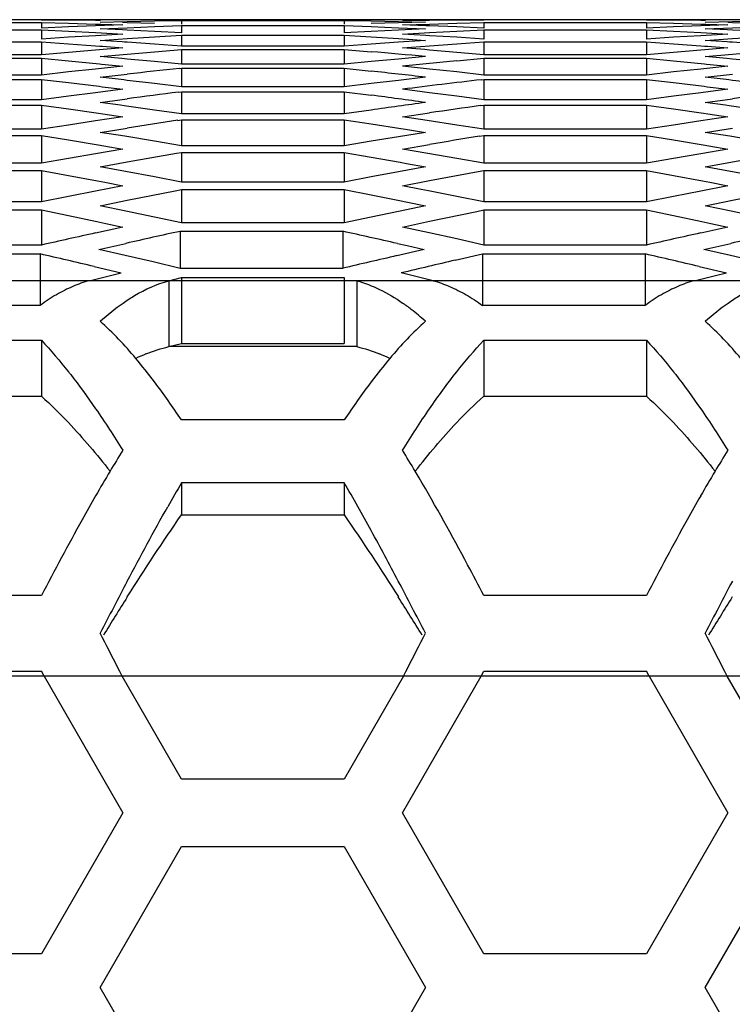
# Model space of a CAD drawing. Extents: x 10317 to 16367, y 809 to 2222.
# Drawn here: x 14654 to 14670, y 1205 to 1227 of the extents above; entities that cross this region are included whole.
import ezdxf

# ---------------------------------------------------------------- set-up
doc = ezdxf.new("R2010")
doc.units = 0
doc.header["$MEASUREMENT"] = 0
doc.layers.get('0').update_dxf_attribs({"linetype": 'CONTINUOUS'})

msp = doc.modelspace()

# ---------------------------------------------------------------- linework, layer by layer
at = {"color": 7, "linetype": 'Continuous'}
for p, q in [((14723.776, 1227.383), (14346.402, 1227.383)), ((14650.584, 1227.321), (14654.25, 1227.321)), ((14654.25, 1227.383), (14654.861, 1227.38)), ((14654.25, 1227.321), (14654.25, 1227.195)), ((14654.25, 1227.321), (14654.861, 1227.305)), ((14654.861, 1227.221), (14654.25, 1227.195)), ((14654.861, 1227.38), (14655.473, 1227.376)), ((14654.861, 1227.305), (14655.473, 1227.286)), ((14655.473, 1227.245), (14654.861, 1227.221)), ((14655.473, 1227.376), (14655.58, 1227.375)), ((14655.473, 1227.286), (14655.588, 1227.283)), ((14656.084, 1227.266), (14655.473, 1227.245)), ((14655.576, 1227.331), (14656.187, 1227.344)), ((14655.588, 1227.283), (14656.084, 1227.266)), ((14656.187, 1227.316), (14656.082, 1227.319)), ((14656.187, 1227.344), (14656.798, 1227.355)), ((14656.798, 1227.3), (14656.187, 1227.316)), ((14656.187, 1227.203), (14656.798, 1227.228)), ((14656.798, 1227.355), (14657.409, 1227.365)), ((14656.798, 1227.228), (14657.409, 1227.251)), ((14657.409, 1227.365), (14657.409, 1227.281)), ((14657.409, 1227.365), (14661.075, 1227.365)), ((14657.409, 1227.251), (14657.409, 1227.084)), ((14657.409, 1227.251), (14661.075, 1227.251)), ((14661.075, 1227.365), (14661.075, 1227.281)), ((14661.075, 1227.365), (14661.686, 1227.355)), ((14661.075, 1227.251), (14661.075, 1227.084)), ((14661.075, 1227.251), (14661.686, 1227.228)), ((14661.686, 1227.355), (14662.297, 1227.344)), ((14662.297, 1227.316), (14661.686, 1227.3)), ((14661.686, 1227.228), (14662.297, 1227.203)), ((14662.297, 1227.344), (14662.908, 1227.331)), ((14662.908, 1227.331), (14662.297, 1227.316)), ((14662.391, 1227.37), (14663.002, 1227.376)), ((14662.914, 1227.363), (14662.391, 1227.37)), ((14662.391, 1227.266), (14663.002, 1227.286)), ((14662.92, 1227.248), (14662.391, 1227.266)), ((14663.002, 1227.362), (14662.914, 1227.363)), ((14663.002, 1227.245), (14662.92, 1227.248)), ((14663.002, 1227.376), (14663.613, 1227.38)), ((14663.002, 1227.286), (14663.613, 1227.305)), ((14663.613, 1227.221), (14663.002, 1227.245)), ((14663.613, 1227.38), (14664.224, 1227.383)), ((14663.613, 1227.305), (14664.224, 1227.321)), ((14664.224, 1227.195), (14663.613, 1227.221)), ((14664.224, 1227.321), (14664.224, 1227.195)), ((14664.224, 1227.321), (14667.89, 1227.321)), ((14667.89, 1227.383), (14668.501, 1227.38)), ((14667.89, 1227.321), (14667.89, 1227.195)), ((14667.89, 1227.321), (14668.501, 1227.305)), ((14668.501, 1227.221), (14667.89, 1227.195)), ((14668.501, 1227.38), (14669.113, 1227.376)), ((14668.501, 1227.305), (14669.113, 1227.286)), ((14669.113, 1227.245), (14668.501, 1227.221)), ((14669.113, 1227.376), (14669.22, 1227.375)), ((14669.113, 1227.286), (14669.228, 1227.283)), ((14669.724, 1227.266), (14669.113, 1227.245)), ((14669.216, 1227.331), (14669.827, 1227.344)), ((14669.228, 1227.283), (14669.724, 1227.266)), ((14669.827, 1227.316), (14669.722, 1227.319)), ((14669.827, 1227.344), (14670.438, 1227.355)), ((14670.438, 1227.3), (14669.827, 1227.316)), ((14669.827, 1227.203), (14670.438, 1227.228)), ((14650.584, 1227.155), (14654.25, 1227.155)), ((14654.25, 1227.155), (14654.25, 1226.946)), ((14654.25, 1227.155), (14654.861, 1227.125)), ((14654.861, 1226.986), (14654.25, 1226.946)), ((14654.861, 1227.125), (14655.473, 1227.093)), ((14655.473, 1227.023), (14654.861, 1226.986)), ((14655.473, 1227.093), (14655.605, 1227.086)), ((14656.084, 1227.059), (14655.473, 1227.023)), ((14655.576, 1227.176), (14656.187, 1227.203)), ((14656.078, 1227.152), (14655.576, 1227.176)), ((14655.605, 1227.086), (14656.084, 1227.059)), ((14656.187, 1227.147), (14656.078, 1227.152)), ((14656.798, 1227.116), (14656.187, 1227.147)), ((14656.187, 1226.958), (14656.798, 1226.997)), ((14657.409, 1227.084), (14656.798, 1227.116)), ((14656.798, 1226.997), (14657.409, 1227.034)), ((14657.409, 1227.034), (14657.409, 1226.783)), ((14657.409, 1227.034), (14661.075, 1227.034)), ((14661.686, 1227.116), (14661.075, 1227.084)), ((14661.075, 1227.034), (14661.075, 1226.783)), ((14661.075, 1227.034), (14661.686, 1226.997)), ((14662.297, 1227.147), (14661.686, 1227.116)), ((14661.686, 1226.997), (14662.297, 1226.958)), ((14662.297, 1227.203), (14662.908, 1227.176)), ((14662.908, 1227.176), (14662.297, 1227.147)), ((14662.391, 1227.059), (14663.002, 1227.093)), ((14662.914, 1227.029), (14662.391, 1227.059)), ((14663.002, 1227.023), (14662.914, 1227.029)), ((14663.002, 1227.093), (14663.613, 1227.125)), ((14663.613, 1226.986), (14663.002, 1227.023)), ((14663.613, 1227.125), (14664.224, 1227.155)), ((14664.224, 1226.946), (14663.613, 1226.986)), ((14664.224, 1227.155), (14664.224, 1226.946)), ((14664.224, 1227.155), (14667.89, 1227.155)), ((14667.89, 1227.155), (14667.89, 1226.946)), ((14667.89, 1227.155), (14668.501, 1227.125)), ((14668.501, 1226.986), (14667.89, 1226.946)), ((14668.501, 1227.125), (14669.113, 1227.093)), ((14669.113, 1227.023), (14668.501, 1226.986)), ((14669.113, 1227.093), (14669.245, 1227.086)), ((14669.724, 1227.059), (14669.113, 1227.023)), ((14669.216, 1227.176), (14669.827, 1227.203)), ((14669.718, 1227.152), (14669.216, 1227.176)), ((14669.245, 1227.086), (14669.724, 1227.059)), ((14669.827, 1227.147), (14669.718, 1227.152)), ((14670.438, 1227.116), (14669.827, 1227.147)), ((14669.827, 1226.958), (14670.438, 1226.997)), ((14650.584, 1226.886), (14654.25, 1226.886)), ((14654.25, 1226.886), (14654.25, 1226.593)), ((14654.25, 1226.886), (14654.861, 1226.842)), ((14654.861, 1226.842), (14655.473, 1226.796)), ((14655.473, 1226.796), (14655.566, 1226.789)), ((14655.566, 1226.789), (14655.63, 1226.784)), ((14655.576, 1226.917), (14656.187, 1226.958)), ((14656.071, 1226.882), (14655.576, 1226.917)), ((14655.63, 1226.784), (14656.084, 1226.748)), ((14656.122, 1226.879), (14656.071, 1226.882)), ((14656.187, 1226.874), (14656.122, 1226.879)), ((14656.798, 1226.829), (14656.187, 1226.874)), ((14657.409, 1226.783), (14656.798, 1226.829)), ((14661.075, 1226.783), (14657.409, 1226.783)), ((14661.686, 1226.829), (14661.075, 1226.783)), ((14662.297, 1226.874), (14661.686, 1226.829)), ((14662.297, 1226.958), (14662.908, 1226.917)), ((14662.908, 1226.917), (14662.297, 1226.874)), ((14662.908, 1226.917), (14662.297, 1226.874)), ((14662.391, 1226.748), (14663.002, 1226.796)), ((14662.432, 1226.949), (14662.908, 1226.917)), ((14663.002, 1226.796), (14663.613, 1226.842)), ((14663.613, 1226.842), (14664.224, 1226.886)), ((14664.224, 1226.886), (14664.224, 1226.593)), ((14664.224, 1226.886), (14667.89, 1226.886)), ((14667.89, 1226.886), (14667.89, 1226.593)), ((14667.89, 1226.886), (14668.501, 1226.842)), ((14668.501, 1226.842), (14669.113, 1226.796)), ((14669.113, 1226.796), (14669.206, 1226.789)), ((14669.206, 1226.789), (14669.27, 1226.784)), ((14669.216, 1226.917), (14669.827, 1226.958)), ((14669.711, 1226.882), (14669.216, 1226.917)), ((14669.27, 1226.784), (14669.724, 1226.748)), ((14669.762, 1226.879), (14669.711, 1226.882)), ((14669.827, 1226.874), (14669.762, 1226.879)), ((14670.438, 1226.829), (14669.827, 1226.874)), ((14654.25, 1226.593), (14650.584, 1226.593)), ((14654.861, 1226.647), (14654.25, 1226.593)), ((14655.473, 1226.699), (14654.861, 1226.647)), ((14656.084, 1226.748), (14655.473, 1226.699)), ((14655.576, 1226.554), (14656.187, 1226.609)), ((14656.061, 1226.509), (14655.576, 1226.554)), ((14656.187, 1226.609), (14656.798, 1226.662)), ((14656.798, 1226.662), (14657.409, 1226.713)), ((14657.409, 1226.713), (14657.409, 1226.378)), ((14657.409, 1226.713), (14661.075, 1226.713)), ((14661.075, 1226.713), (14661.075, 1226.378)), ((14661.075, 1226.713), (14661.686, 1226.662)), ((14662.908, 1226.554), (14662.297, 1226.497)), ((14662.891, 1226.708), (14662.391, 1226.748)), ((14663.002, 1226.699), (14662.891, 1226.708)), ((14663.613, 1226.647), (14663.002, 1226.699)), ((14664.224, 1226.593), (14663.613, 1226.647)), ((14667.89, 1226.593), (14664.224, 1226.593)), ((14668.501, 1226.647), (14667.89, 1226.593)), ((14669.113, 1226.699), (14668.501, 1226.647)), ((14669.724, 1226.748), (14669.113, 1226.699)), ((14669.216, 1226.554), (14669.827, 1226.609)), ((14669.701, 1226.509), (14669.216, 1226.554)), ((14669.827, 1226.609), (14670.438, 1226.662)), ((14650.584, 1226.513), (14654.25, 1226.513)), ((14654.25, 1226.513), (14654.25, 1226.137)), ((14654.25, 1226.513), (14654.861, 1226.455)), ((14654.861, 1226.455), (14655.559, 1226.387)), ((14656.084, 1226.334), (14655.473, 1226.27)), ((14655.559, 1226.387), (14655.605, 1226.382)), ((14655.605, 1226.382), (14656.084, 1226.334)), ((14656.187, 1226.497), (14656.061, 1226.509)), ((14656.798, 1226.439), (14656.187, 1226.497)), ((14657.409, 1226.378), (14656.798, 1226.439)), ((14661.075, 1226.378), (14657.409, 1226.378)), ((14661.686, 1226.439), (14661.075, 1226.378)), ((14662.297, 1226.497), (14661.686, 1226.439)), ((14663.002, 1226.27), (14662.391, 1226.334)), ((14663.613, 1226.455), (14664.224, 1226.513)), ((14664.224, 1226.513), (14664.224, 1226.137)), ((14664.224, 1226.513), (14667.89, 1226.513)), ((14667.89, 1226.513), (14667.89, 1226.137)), ((14667.89, 1226.513), (14668.501, 1226.455)), ((14668.501, 1226.455), (14669.199, 1226.387)), ((14669.724, 1226.334), (14669.113, 1226.27)), ((14669.199, 1226.387), (14669.245, 1226.382)), ((14669.245, 1226.382), (14669.724, 1226.334)), ((14669.827, 1226.497), (14669.701, 1226.509)), ((14670.438, 1226.439), (14669.827, 1226.497)), ((14654.25, 1226.137), (14650.584, 1226.137)), ((14654.861, 1226.205), (14654.25, 1226.137)), ((14655.473, 1226.27), (14654.861, 1226.205)), ((14655.576, 1226.088), (14656.187, 1226.156)), ((14657.365, 1226.284), (14657.409, 1226.288)), ((14657.409, 1226.288), (14657.409, 1225.87)), ((14657.409, 1226.288), (14661.075, 1226.288)), ((14661.075, 1226.288), (14661.075, 1225.87)), ((14661.075, 1226.288), (14661.686, 1226.223)), ((14663.613, 1226.205), (14663.002, 1226.27)), ((14664.224, 1226.137), (14663.613, 1226.205)), ((14667.89, 1226.137), (14664.224, 1226.137)), ((14668.501, 1226.205), (14667.89, 1226.137)), ((14669.113, 1226.27), (14668.501, 1226.205)), ((14669.216, 1226.088), (14669.827, 1226.156)), ((14650.584, 1226.037), (14654.25, 1226.037)), ((14654.25, 1226.037), (14654.25, 1225.578)), ((14654.25, 1226.037), (14654.861, 1225.965)), ((14654.861, 1225.965), (14655.55, 1225.882)), ((14655.55, 1225.882), (14655.62, 1225.873)), ((14656.049, 1226.033), (14655.576, 1226.088)), ((14656.108, 1226.026), (14656.049, 1226.033)), ((14656.187, 1226.017), (14656.108, 1226.026)), ((14656.798, 1225.945), (14656.187, 1226.017)), ((14657.409, 1225.87), (14656.798, 1225.945)), ((14661.686, 1225.945), (14661.075, 1225.87)), ((14662.297, 1226.017), (14661.686, 1225.945)), ((14662.908, 1226.088), (14662.297, 1226.017)), ((14664.171, 1226.031), (14664.224, 1226.037)), ((14664.224, 1226.037), (14664.224, 1225.578)), ((14664.224, 1226.037), (14667.89, 1226.037)), ((14667.89, 1226.037), (14667.89, 1225.578)), ((14667.89, 1226.037), (14668.501, 1225.965)), ((14668.501, 1225.965), (14669.19, 1225.882)), ((14669.19, 1225.882), (14669.26, 1225.873)), ((14669.689, 1226.033), (14669.216, 1226.088)), ((14669.748, 1226.026), (14669.689, 1226.033)), ((14669.827, 1226.017), (14669.748, 1226.026)), ((14670.438, 1225.945), (14669.827, 1226.017)), ((14654.861, 1225.659), (14654.25, 1225.578)), ((14655.473, 1225.738), (14654.861, 1225.659)), ((14656.084, 1225.816), (14655.473, 1225.738)), ((14655.62, 1225.873), (14656.084, 1225.816)), ((14657.345, 1225.752), (14657.409, 1225.76)), ((14661.075, 1225.87), (14657.409, 1225.87)), ((14657.409, 1225.76), (14657.409, 1225.259)), ((14657.409, 1225.76), (14661.075, 1225.76)), ((14661.075, 1225.76), (14661.075, 1225.259)), ((14661.075, 1225.76), (14661.686, 1225.681)), ((14663.002, 1225.738), (14662.391, 1225.816)), ((14663.613, 1225.659), (14663.002, 1225.738)), ((14664.224, 1225.578), (14663.613, 1225.659)), ((14668.501, 1225.659), (14667.89, 1225.578)), ((14669.113, 1225.738), (14668.501, 1225.659)), ((14669.724, 1225.816), (14669.113, 1225.738)), ((14669.26, 1225.873), (14669.724, 1225.816)), ((14654.25, 1225.578), (14650.584, 1225.578)), ((14650.584, 1225.458), (14654.25, 1225.458)), ((14654.25, 1225.458), (14654.25, 1224.915)), ((14654.25, 1225.458), (14654.861, 1225.372)), ((14655.576, 1225.518), (14656.187, 1225.601)), ((14656.034, 1225.455), (14655.576, 1225.518)), ((14656.118, 1225.443), (14656.034, 1225.455)), ((14656.798, 1225.347), (14656.118, 1225.443)), ((14664.149, 1225.447), (14664.224, 1225.458)), ((14667.89, 1225.578), (14664.224, 1225.578)), ((14664.224, 1225.458), (14664.224, 1224.915)), ((14664.224, 1225.458), (14667.89, 1225.458)), ((14667.89, 1225.458), (14667.89, 1224.915)), ((14667.89, 1225.458), (14668.501, 1225.372)), ((14669.216, 1225.518), (14669.827, 1225.601)), ((14669.674, 1225.455), (14669.216, 1225.518)), ((14669.758, 1225.443), (14669.674, 1225.455)), ((14670.438, 1225.347), (14669.758, 1225.443)), ((14654.861, 1225.372), (14655.54, 1225.274)), ((14655.54, 1225.274), (14655.636, 1225.26)), ((14655.636, 1225.26), (14656.084, 1225.194)), ((14657.409, 1225.259), (14656.798, 1225.347)), ((14661.075, 1225.259), (14657.409, 1225.259)), ((14661.686, 1225.347), (14661.075, 1225.259)), ((14662.391, 1225.194), (14663.002, 1225.284)), ((14668.501, 1225.372), (14669.18, 1225.274)), ((14669.18, 1225.274), (14669.276, 1225.26)), ((14669.276, 1225.26), (14669.724, 1225.194)), ((14654.861, 1225.01), (14654.25, 1224.915)), ((14655.473, 1225.103), (14654.861, 1225.01)), ((14656.084, 1225.194), (14655.473, 1225.103)), ((14657.322, 1225.116), (14657.409, 1225.129)), ((14657.409, 1225.129), (14657.409, 1224.544)), ((14657.409, 1225.129), (14661.075, 1225.129)), ((14661.075, 1225.129), (14661.075, 1224.544)), ((14661.075, 1225.129), (14661.686, 1225.036)), ((14661.686, 1225.036), (14662.35, 1224.933)), ((14662.948, 1225.111), (14662.391, 1225.194)), ((14663.613, 1225.01), (14662.948, 1225.111)), ((14664.224, 1224.915), (14663.613, 1225.01)), ((14668.501, 1225.01), (14667.89, 1224.915)), ((14669.113, 1225.103), (14668.501, 1225.01)), ((14669.724, 1225.194), (14669.113, 1225.103)), ((14654.25, 1224.915), (14650.584, 1224.915)), ((14650.584, 1224.775), (14654.25, 1224.775)), ((14654.25, 1224.775), (14654.25, 1224.148)), ((14654.25, 1224.775), (14654.861, 1224.675)), ((14655.576, 1224.845), (14656.187, 1224.942)), ((14656.13, 1224.756), (14655.576, 1224.845)), ((14662.908, 1224.845), (14662.297, 1224.747)), ((14662.35, 1224.933), (14662.462, 1224.916)), ((14662.462, 1224.916), (14662.908, 1224.845)), ((14664.125, 1224.758), (14664.224, 1224.775)), ((14667.89, 1224.915), (14664.224, 1224.915)), ((14664.224, 1224.775), (14664.224, 1224.148)), ((14664.224, 1224.775), (14667.89, 1224.775)), ((14667.89, 1224.775), (14667.89, 1224.148)), ((14667.89, 1224.775), (14668.501, 1224.675)), ((14669.216, 1224.845), (14669.827, 1224.942)), ((14669.77, 1224.756), (14669.216, 1224.845)), ((14654.861, 1224.675), (14655.528, 1224.564)), ((14655.528, 1224.564), (14655.656, 1224.542)), ((14656.798, 1224.646), (14656.13, 1224.756)), ((14657.409, 1224.544), (14656.798, 1224.646)), ((14661.686, 1224.646), (14661.075, 1224.544)), ((14662.297, 1224.747), (14661.686, 1224.646)), ((14662.391, 1224.47), (14663.002, 1224.573)), ((14668.501, 1224.675), (14669.168, 1224.564)), ((14669.168, 1224.564), (14669.296, 1224.542)), ((14670.438, 1224.646), (14669.77, 1224.756)), ((14655.473, 1224.364), (14654.861, 1224.257)), ((14656.084, 1224.47), (14655.473, 1224.364)), ((14655.656, 1224.542), (14656.084, 1224.47)), ((14656.187, 1224.179), (14657.296, 1224.375)), ((14657.296, 1224.375), (14657.409, 1224.394)), ((14661.075, 1224.544), (14657.409, 1224.544)), ((14657.409, 1224.394), (14657.409, 1223.726)), ((14657.409, 1224.394), (14661.075, 1224.394)), ((14661.075, 1224.394), (14661.075, 1223.726)), ((14661.075, 1224.394), (14661.686, 1224.288)), ((14662.96, 1224.372), (14662.391, 1224.47)), ((14663.613, 1224.257), (14662.96, 1224.372)), ((14669.113, 1224.364), (14668.501, 1224.257)), ((14669.724, 1224.47), (14669.113, 1224.364)), ((14669.296, 1224.542), (14669.724, 1224.47)), ((14669.827, 1224.179), (14670.936, 1224.375)), ((14654.25, 1224.148), (14650.584, 1224.148)), ((14654.861, 1224.257), (14654.25, 1224.148)), ((14655.576, 1224.069), (14656.187, 1224.179)), ((14661.686, 1224.288), (14662.337, 1224.172)), ((14662.337, 1224.172), (14662.482, 1224.146)), ((14662.482, 1224.146), (14662.908, 1224.069)), ((14664.224, 1224.148), (14663.613, 1224.257)), ((14667.89, 1224.148), (14664.224, 1224.148)), ((14668.501, 1224.257), (14667.89, 1224.148)), ((14669.216, 1224.069), (14669.827, 1224.179)), ((14650.584, 1223.988), (14654.25, 1223.988)), ((14654.25, 1223.988), (14654.25, 1223.279)), ((14654.25, 1223.988), (14654.861, 1223.875)), ((14656.143, 1223.965), (14655.576, 1224.069)), ((14656.798, 1223.842), (14656.143, 1223.965)), ((14662.297, 1223.957), (14661.686, 1223.842)), ((14662.908, 1224.069), (14662.297, 1223.957)), ((14663.002, 1223.759), (14664.097, 1223.965)), ((14664.097, 1223.965), (14664.224, 1223.988)), ((14664.224, 1223.988), (14664.224, 1223.279)), ((14664.224, 1223.988), (14667.89, 1223.988)), ((14667.89, 1223.988), (14667.89, 1223.279)), ((14667.89, 1223.988), (14668.501, 1223.875)), ((14669.783, 1223.965), (14669.216, 1224.069)), ((14670.438, 1223.842), (14669.783, 1223.965)), ((14654.861, 1223.875), (14655.515, 1223.751)), ((14655.515, 1223.751), (14655.677, 1223.72)), ((14655.677, 1223.72), (14656.084, 1223.642)), ((14657.409, 1223.726), (14656.798, 1223.842)), ((14661.075, 1223.726), (14657.409, 1223.726)), ((14661.686, 1223.842), (14661.075, 1223.726)), ((14662.391, 1223.642), (14663.002, 1223.759)), ((14668.501, 1223.875), (14669.155, 1223.751)), ((14669.155, 1223.751), (14669.317, 1223.72)), ((14669.317, 1223.72), (14669.724, 1223.642)), ((14655.473, 1223.523), (14654.861, 1223.402)), ((14656.084, 1223.642), (14655.473, 1223.523)), ((14656.187, 1223.314), (14657.266, 1223.529)), ((14657.266, 1223.529), (14657.409, 1223.557)), ((14657.409, 1223.557), (14657.409, 1222.806)), ((14657.409, 1223.557), (14661.075, 1223.557)), ((14661.075, 1223.557), (14661.075, 1222.806)), ((14661.075, 1223.557), (14661.686, 1223.436)), ((14662.809, 1223.561), (14662.391, 1223.642)), ((14662.974, 1223.528), (14662.809, 1223.561)), ((14663.613, 1223.402), (14662.974, 1223.528)), ((14669.113, 1223.523), (14668.501, 1223.402)), ((14669.724, 1223.642), (14669.113, 1223.523)), ((14669.827, 1223.314), (14670.906, 1223.529)), ((14654.25, 1223.279), (14650.584, 1223.279)), ((14654.861, 1223.402), (14654.25, 1223.279)), ((14655.576, 1223.189), (14656.187, 1223.314)), ((14661.686, 1223.436), (14662.323, 1223.308)), ((14662.323, 1223.308), (14662.505, 1223.272)), ((14662.505, 1223.272), (14662.908, 1223.189)), ((14664.224, 1223.279), (14663.613, 1223.402)), ((14667.89, 1223.279), (14664.224, 1223.279)), ((14668.501, 1223.402), (14667.89, 1223.279)), ((14669.216, 1223.189), (14669.827, 1223.314)), ((14650.584, 1223.099), (14654.25, 1223.099)), ((14654.25, 1223.099), (14654.25, 1222.307)), ((14654.25, 1223.099), (14654.861, 1222.972)), ((14656.157, 1223.069), (14655.576, 1223.189)), ((14656.798, 1222.935), (14656.157, 1223.069)), ((14662.297, 1223.063), (14661.686, 1222.935)), ((14662.908, 1223.189), (14662.297, 1223.063)), ((14663.002, 1222.842), (14664.066, 1223.066)), ((14664.066, 1223.066), (14664.224, 1223.099)), ((14664.224, 1223.099), (14664.224, 1222.307)), ((14664.224, 1223.099), (14667.89, 1223.099)), ((14667.89, 1223.099), (14667.89, 1222.307)), ((14667.89, 1223.099), (14668.501, 1222.972)), ((14669.797, 1223.069), (14669.216, 1223.189)), ((14670.438, 1222.935), (14669.797, 1223.069)), ((14654.861, 1222.972), (14655.5, 1222.837)), ((14655.5, 1222.837), (14655.701, 1222.793)), ((14655.701, 1222.793), (14656.084, 1222.711)), ((14657.409, 1222.806), (14656.798, 1222.935)), ((14661.075, 1222.806), (14657.409, 1222.806)), ((14661.686, 1222.935), (14661.075, 1222.806)), ((14662.391, 1222.711), (14663.002, 1222.842)), ((14668.501, 1222.972), (14669.14, 1222.837)), ((14669.14, 1222.837), (14669.341, 1222.793)), ((14669.341, 1222.793), (14669.724, 1222.711)), ((14656.084, 1222.711), (14655.473, 1222.578)), ((14657.377, 1222.616), (14657.377, 1221.782)), ((14657.377, 1222.616), (14661.043, 1222.616)), ((14661.043, 1222.616), (14661.043, 1221.782)), ((14662.989, 1222.581), (14662.391, 1222.711)), ((14663.613, 1222.443), (14662.989, 1222.581)), ((14669.724, 1222.711), (14669.113, 1222.578)), ((14655.544, 1222.207), (14656.155, 1222.345)), ((14662.276, 1222.343), (14662.498, 1222.293)), ((14664.224, 1222.307), (14663.613, 1222.443)), ((14669.184, 1222.207), (14669.795, 1222.345)), ((14650.552, 1222.107), (14654.219, 1222.107)), ((14654.25, 1222.307), (14650.584, 1222.307)), ((14654.219, 1222.107), (14654.219, 1220.946)), ((14656.142, 1222.07), (14655.544, 1222.207)), ((14662.876, 1222.207), (14662.265, 1222.067)), ((14662.498, 1222.293), (14662.876, 1222.207)), ((14663.581, 1221.966), (14664.192, 1222.107)), ((14664.192, 1222.107), (14664.192, 1220.946)), ((14664.192, 1222.107), (14667.859, 1222.107)), ((14667.89, 1222.307), (14664.224, 1222.307)), ((14667.859, 1222.107), (14667.859, 1220.946)), ((14669.782, 1222.07), (14669.184, 1222.207)), ((14656.766, 1221.925), (14656.142, 1222.07)), ((14657.377, 1221.782), (14656.766, 1221.925)), ((14670.406, 1221.925), (14669.782, 1222.07)), ((14655.441, 1221.822), (14656.052, 1221.677)), ((14655.81, 1221.62), (14656.052, 1221.677)), ((14661.043, 1221.782), (14657.377, 1221.782)), ((14663.083, 1221.503), (14662.359, 1221.677)), ((14669.081, 1221.822), (14669.692, 1221.677)), ((14669.45, 1221.62), (14669.692, 1221.677)), ((14725.323, 1221.503), (14346.402, 1221.503)), ((14655.328, 1221.503), (14655.81, 1221.62)), ((14657.123, 1221.503), (14657.409, 1221.572)), ((14657.123, 1221.503), (14657.123, 1220.018)), ((14657.409, 1221.572), (14657.409, 1220.087)), ((14657.409, 1221.572), (14661.075, 1221.572)), ((14661.075, 1221.572), (14661.075, 1220.087)), ((14661.36, 1221.503), (14661.36, 1220.018)), ((14668.968, 1221.503), (14669.45, 1221.62)), ((14654.219, 1220.946), (14650.552, 1220.946)), ((14667.859, 1220.946), (14664.192, 1220.946)), ((14650.584, 1220.161), (14654.25, 1220.161)), ((14654.25, 1220.161), (14654.25, 1218.9)), ((14664.224, 1220.161), (14664.224, 1218.9)), ((14664.224, 1220.161), (14667.89, 1220.161)), ((14667.89, 1220.161), (14667.89, 1218.9)), ((14657.123, 1220.018), (14657.409, 1220.087)), ((14661.36, 1220.018), (14657.123, 1220.018)), ((14657.409, 1220.087), (14661.075, 1220.087)), ((14650.584, 1218.9), (14654.25, 1218.9)), ((14664.224, 1218.9), (14667.89, 1218.9)), ((14661.075, 1218.366), (14657.409, 1218.366)), ((14657.409, 1216.954), (14657.409, 1216.227)), ((14657.409, 1216.954), (14661.075, 1216.954)), ((14661.075, 1216.954), (14661.075, 1216.227)), ((14657.409, 1216.227), (14661.075, 1216.227)), ((14654.25, 1214.409), (14650.584, 1214.409)), ((14667.89, 1214.409), (14664.224, 1214.409)), ((14655.621, 1213.473), (14655.576, 1213.562)), ((14662.862, 1213.473), (14662.908, 1213.562)), ((14669.261, 1213.473), (14669.216, 1213.562)), ((14808.402, 1212.592), (14346.402, 1212.592)), ((14650.584, 1212.706), (14654.25, 1212.706)), ((14654.309, 1212.592), (14654.25, 1212.706)), ((14654.309, 1212.592), (14656.084, 1209.518)), ((14657.409, 1210.278), (14656.073, 1212.592)), ((14662.41, 1212.592), (14661.075, 1210.278)), ((14662.391, 1209.518), (14664.166, 1212.592)), ((14664.166, 1212.592), (14664.224, 1212.706)), ((14664.224, 1212.706), (14667.89, 1212.706)), ((14667.949, 1212.592), (14667.89, 1212.706)), ((14667.949, 1212.592), (14669.724, 1209.518)), ((14671.049, 1210.278), (14669.713, 1212.592)), ((14661.075, 1210.278), (14657.409, 1210.278)), ((14656.084, 1209.518), (14654.25, 1206.343)), ((14664.224, 1206.343), (14662.391, 1209.518)), ((14669.724, 1209.518), (14667.89, 1206.343)), ((14655.576, 1205.583), (14657.409, 1208.758)), ((14657.409, 1208.758), (14661.075, 1208.758)), ((14661.075, 1208.758), (14662.908, 1205.583)), ((14669.216, 1205.583), (14671.049, 1208.758)), ((14654.25, 1206.343), (14650.584, 1206.343)), ((14667.89, 1206.343), (14664.224, 1206.343)), ((14657.409, 1202.408), (14655.576, 1205.583)), ((14662.908, 1205.583), (14661.075, 1202.408)), ((14671.049, 1202.408), (14669.216, 1205.583))]:
    msp.add_line(p, q, dxfattribs=at)
for centre, radius, start, end in [((14644.581, 1025.648), 201.74, 84.78787, 85.13629), ((14683.057, 1024.936), 202.455, 95.51109, 95.85865), ((14678.573, 1024.354), 203.041, 95.99581, 96.33019), ((14639.886, 1024.139), 203.257, 83.49657, 83.84317), ((14687.774, 1023.366), 204.035, 96.64294, 97.14635), ((14683.335, 1022.539), 204.869, 97.28816, 97.61489), ((14635.115, 1022.283), 205.127, 82.21299, 82.55737), ((14696.975, 1022.539), 204.869, 97.28816, 97.61489), ((14690.777, 1021.725), 205.69, 97.78702, 98.13074), ((14692.564, 1021.5), 205.917, 97.93155, 98.25398), ((14688.187, 1020.375), 207.055, 98.57281, 98.89065), ((14697.468, 1019.161), 208.283, 99.21178, 99.52474), ((14701.7, 1011.714), 215.872, 102.3653, 102.69757), ((14703.404, 1011.842), 215.74, 102.31839, 102.6508), ((14615.015, 1011.838), 215.745, 77.3462, 77.68161), ((14715.34, 1011.714), 215.872, 102.3653, 102.69757), ((14717.044, 1011.842), 215.74, 102.31839, 102.6508), ((14605.527, 1010.112), 217.515, 76.73394, 77.06444), ((14619.167, 1010.112), 217.515, 76.73394, 77.06444), ((14711.161, 1009.977), 217.654, 102.9822, 103.31256), ((14712.997, 1009.631), 218.009, 103.10094, 103.43092), ((14659.61, 1217.006), 4.868, 52.2594, 55.1457), ((14659.075, 1216.322), 5.736, 48.0754, 52.2182), ((14658.07, 1216.263), 3.877, 112.1635, 115.8824), ((14646.665, 1211.567), 12.702, 37.093, 40.1299), ((14671.818, 1211.567), 12.702, 139.8701, 142.907), ((14660.413, 1216.263), 3.877, 64.1176, 67.8365), ((14644.467, 1211.237), 13.248, 37.9725, 38.3124), ((14658.107, 1211.237), 13.248, 37.9725, 38.3124), ((14682.393, 1201.366), 30.958, 148.1926, 149.2147), ((14636.082, 1201.366), 30.958, 30.7853, 31.8074), ((14696.033, 1201.366), 30.958, 148.1926, 149.2147), ((14688.483, 1197.739), 38.047, 149.2161, 150.1836), ((14632.494, 1199.217), 35.14, 30.5249, 30.8004), ((14702.123, 1197.739), 38.047, 149.2161, 150.1836), ((14693.372, 1195.926), 41.659, 149.6848, 150.5451), ((14621.202, 1193.678), 46.169, 28.735, 30.2747), ((14596.918, 1180.344), 73.873, 27.74663, 28.74797), ((14777.757, 1150.765), 137.374, 152.24608, 152.79841), ((14540.727, 1150.765), 137.374, 27.20159, 27.75392), ((14791.397, 1150.765), 137.374, 152.24608, 152.79841), ((14744.459, 1158.62), 104.408, 147.72075, 148.2784), ((14574.024, 1158.62), 104.408, 31.7216, 32.27925), ((14758.099, 1158.62), 104.408, 147.72075, 148.2784)]:
    msp.add_arc(centre, radius, start, end, dxfattribs=at)
for points in [[(14655.328, 1221.503), (14655.202, 1221.469), (14655.078, 1221.425), (14654.958, 1221.374)], [(14661.36, 1221.503), (14661.538, 1221.455), (14661.711, 1221.387), (14661.876, 1221.307)], [(14663.083, 1221.503), (14663.209, 1221.469), (14663.333, 1221.425), (14663.453, 1221.374)], [(14668.968, 1221.503), (14668.842, 1221.469), (14668.718, 1221.425), (14668.598, 1221.374)], [(14654.958, 1221.374), (14654.831, 1221.319), (14654.708, 1221.257), (14654.588, 1221.188)], [(14661.876, 1221.307), (14662.056, 1221.219), (14662.228, 1221.115), (14662.392, 1221.001)], [(14663.453, 1221.374), (14663.58, 1221.319), (14663.703, 1221.257), (14663.823, 1221.188)], [(14668.598, 1221.374), (14668.471, 1221.319), (14668.348, 1221.257), (14668.228, 1221.188)], [(14654.588, 1221.188), (14654.461, 1221.114), (14654.338, 1221.033), (14654.219, 1220.946)], [(14655.576, 1220.59), (14655.739, 1220.737), (14655.911, 1220.875), (14656.092, 1221.001)], [(14663.823, 1221.188), (14663.95, 1221.114), (14664.073, 1221.033), (14664.192, 1220.946)], [(14668.228, 1221.188), (14668.101, 1221.114), (14667.978, 1221.033), (14667.859, 1220.946)], [(14669.216, 1220.59), (14669.379, 1220.737), (14669.551, 1220.875), (14669.732, 1221.001)], [(14656.378, 1219.754), (14656.128, 1220.049), (14655.863, 1220.332), (14655.576, 1220.59)], [(14662.908, 1220.59), (14662.62, 1220.332), (14662.355, 1220.049), (14662.106, 1219.754)], [(14670.018, 1219.754), (14669.768, 1220.049), (14669.503, 1220.332), (14669.216, 1220.59)], [(14654.25, 1220.161), (14654.465, 1219.934), (14654.668, 1219.696), (14654.861, 1219.451)], [(14663.613, 1219.451), (14663.807, 1219.696), (14664.01, 1219.934), (14664.224, 1220.161)], [(14667.89, 1220.161), (14668.105, 1219.934), (14668.308, 1219.696), (14668.501, 1219.451)], [(14656.607, 1219.854), (14656.775, 1219.922), (14656.948, 1219.978), (14657.123, 1220.018)], [(14661.36, 1220.018), (14661.536, 1219.978), (14661.709, 1219.922), (14661.876, 1219.854)], [(14663.002, 1218.62), (14663.197, 1218.903), (14663.4, 1219.181), (14663.613, 1219.451)], [(14654.91, 1219.389), (14655.105, 1219.138), (14655.292, 1218.881), (14655.473, 1218.62)], [(14657.409, 1218.366), (14657.213, 1218.659), (14657.01, 1218.947), (14656.798, 1219.228)], [(14661.686, 1219.228), (14661.473, 1218.947), (14661.27, 1218.659), (14661.075, 1218.366)], [(14668.55, 1219.389), (14668.745, 1219.138), (14668.932, 1218.881), (14669.113, 1218.62)], [(14654.25, 1218.9), (14654.463, 1218.712), (14654.666, 1218.513), (14654.861, 1218.307)], [(14663.613, 1218.307), (14663.808, 1218.513), (14664.011, 1218.712), (14664.224, 1218.9)], [(14667.89, 1218.9), (14668.103, 1218.712), (14668.306, 1218.513), (14668.501, 1218.307)], [(14655.473, 1218.62), (14655.684, 1218.313), (14655.887, 1218), (14656.084, 1217.683)], [(14662.391, 1217.683), (14662.588, 1218), (14662.791, 1218.313), (14663.002, 1218.62)], [(14669.113, 1218.62), (14669.324, 1218.313), (14669.527, 1218), (14669.724, 1217.683)], [(14654.861, 1218.307), (14655.192, 1217.959), (14655.501, 1217.59), (14655.797, 1217.211)], [(14662.678, 1217.211), (14662.973, 1217.59), (14663.283, 1217.959), (14663.613, 1218.307)], [(14668.501, 1218.307), (14668.832, 1217.959), (14669.141, 1217.59), (14669.437, 1217.211)], [(14656.187, 1214.737), (14656.483, 1215.299), (14656.784, 1215.858), (14657.097, 1216.412)], [(14656.187, 1214.379), (14656.581, 1215.003), (14656.984, 1215.622), (14657.409, 1216.227)], [(14661.075, 1216.227), (14661.499, 1215.622), (14661.902, 1215.003), (14662.297, 1214.379)], [(14656.073, 1212.592), (14655.923, 1212.886), (14655.772, 1213.18), (14655.621, 1213.473)], [(14662.41, 1212.592), (14662.561, 1212.886), (14662.711, 1213.18), (14662.862, 1213.473)], [(14669.713, 1212.592), (14669.563, 1212.886), (14669.412, 1213.18), (14669.261, 1213.473)]]:
    msp.add_open_spline(points, degree=3, dxfattribs=at)
for points, knots in [([(14656.092, 1221.001), (14656.176, 1221.059), (14656.497, 1221.268), (14656.852, 1221.429), (14657.123, 1221.503)], [0, 0, 0, 0, 0.266713, 1, 1, 1, 1]), ([(14669.732, 1221.001), (14669.816, 1221.059), (14670.137, 1221.268), (14670.492, 1221.429), (14670.763, 1221.503)], [0, 0, 0, 0, 0.266713, 1, 1, 1, 1]), ([(14664.224, 1214.409), (14664.104, 1214.64), (14663.632, 1215.534), (14663.145, 1216.42), (14662.764, 1217.066)], [0, 0, 0, 0, 0.258054, 1, 1, 1, 1]), ([(14655.473, 1216.656), (14655.369, 1216.477), (14654.951, 1215.734), (14654.549, 1214.981), (14654.25, 1214.409)], [0, 0, 0, 0, 0.242914, 1, 1, 1, 1]), ([(14669.113, 1216.656), (14669.009, 1216.477), (14668.591, 1215.734), (14668.189, 1214.981), (14667.89, 1214.409)], [0, 0, 0, 0, 0.242914, 1, 1, 1, 1])]:
    msp.add_open_spline(points, degree=3, knots=knots, dxfattribs=at)

doc.saveas('drawing.dxf')
